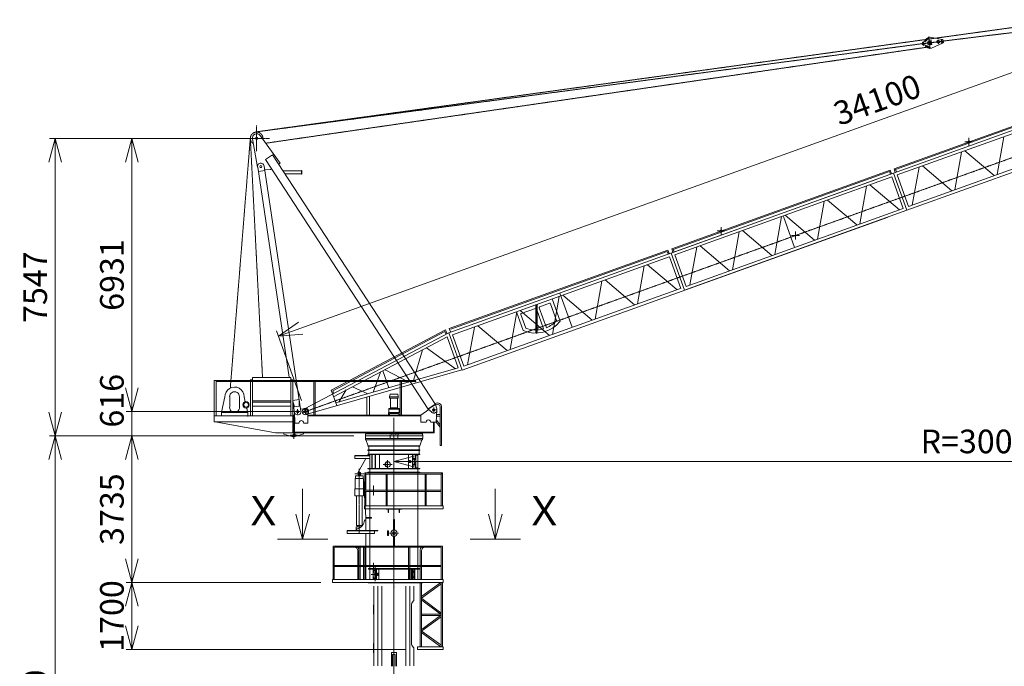
# Model space of a CAD drawing. Units: millimetres. Extents: x -10690 to 43103, y -16789 to 61756.
# Drawn here: x -10690 to 14318, y 29510 to 45921 of the extents above; entities that cross this region are included whole.
import ezdxf

# ---------------------------------------------------------------- set-up
doc = ezdxf.new("R2010")
doc.units = ezdxf.units.MM
doc.linetypes.add('JIS_08_15', pattern=[17.25, 15, -0.75, 0.75, -0.75])
doc.layers.get('0').update_dxf_attribs({"lineweight": 13})
for name, color, linetype, lineweight in [('05 寸法', 7, 'Continuous', 13), ('05 寸法 @ 300', 7, 'Continuous', 13), ('10 常用実線', 3, 'Continuous', 13), ('10 当社外形線', 3, 'Continuous', 13), ('12 常用一点鎖線', 3, 'JIS_08_15', 13), ('12 当社中心線', 3, 'JIS_08_15', 13)]:
    doc.layers.add(name, color=color, linetype=linetype, lineweight=lineweight)
doc.styles.get("Standard").update_dxf_attribs({"font": 'txt.shx', "bigfont": 'extfont2.shx'})
doc.dimstyles.get("Standard").update_dxf_attribs({"dimscale": 0, "dimtxt": 2, "dimasz": 2, "dimexe": 0.5, "dimexo": 1, "dimgap": 0.7, "dimtad": 1, "dimdec": 0, "dimdsep": 46, "dimtxsty": 'Standard', "dimblk": 'OPEN30', "dimcen": 2.5, "dimclrd": 256, "dimclre": 256, "dimclrt": 256, "dimadec": 1, "dimazin": 2, "dimtfac": 1, "dimtdec": 0, "dimtmove": 0, "dimatfit": 3, "dimldrblk": 'OPEN30', "dimfxl": 1, "dimtolj": 1, "dimtzin": 0, "dimlwd": 13, "dimlwe": 13, "dimarcsym": 0})

# ---------------------------------------------------------------- blocks, each defined once
blk = doc.blocks.new('_Open30')
at = {"color": 0, "linetype": 'ByBlock', "lineweight": -2}
for p, q in [((-1, 0.268), (0, 0)), ((0, 0), (-1, -0.268)), ((0, 0), (-1, 0))]:
    blk.add_line(p, q, dxfattribs=at)
blk = doc.blocks.new('*D5')
at = {"layer": '05 寸法', "lineweight": 13}
for p, q in [((-2207, 35360), (-9936, 35360)), ((-9786, 18320), (-9786, 34760)), ((-2005, 17720), (-9936, 17720))]:
    blk.add_line(p, q, dxfattribs=at)
at = {"layer": '05 寸法', "lineweight": 13, "xscale": 600, "yscale": 600, "zscale": 600}
for p, rotation in [((-9786, 35360), 90), ((-9786, 17720), 270)]:
    blk.add_blockref('_Open30', p, dxfattribs=dict(at, rotation=rotation))
at = {"layer": '05 寸法', "insert": (-10296, 26540), "char_height": 600, "attachment_point": 5, "rotation": 90}
blk.add_mtext('\\A1;3@5880=17640', dxfattribs=at)
blk = doc.blocks.new('*D13')
at = {"layer": '05 寸法', "lineweight": 13}
for p, q in [((28815, 38094), (28815, 34557)), ((-1185, 35519), (-1185, 34557)), ((28215, 34707), (-585, 34707))]:
    blk.add_line(p, q, dxfattribs=at)
at = {"layer": '05 寸法', "lineweight": 13, "xscale": 600, "yscale": 600, "zscale": 600, "rotation": 180}
blk.add_blockref('_Open30', (-1185, 34707), dxfattribs=at)
at = {"layer": '05 寸法', "lineweight": 13, "xscale": 600, "yscale": 600, "zscale": 600}
blk.add_blockref('_Open30', (28815, 34707), dxfattribs=at)
at = {"layer": '05 寸法', "insert": (13815, 35217), "char_height": 600, "attachment_point": 5}
blk.add_mtext('\\A1;R=30000', dxfattribs=at)
blk = doc.blocks.new('*D14')
at = {"layer": '05 寸法', "lineweight": 13}
for p, q in [((-4973, 42907), (-9936, 42907)), ((-9786, 42307), (-9786, 35960)), ((-2207, 35360), (-9936, 35360))]:
    blk.add_line(p, q, dxfattribs=at)
at = {"layer": '05 寸法', "lineweight": 13, "xscale": 600, "yscale": 600, "zscale": 600}
for p, rotation in [((-9786, 42907), 90), ((-9786, 35360), 270)]:
    blk.add_blockref('_Open30', p, dxfattribs=dict(at, rotation=rotation))
at = {"layer": '05 寸法', "insert": (-10296, 39133), "char_height": 600, "attachment_point": 5, "rotation": 90}
blk.add_mtext('\\A1;7547', dxfattribs=at)
blk = doc.blocks.new('*D24')
at = {"layer": '05 寸法', "lineweight": 13}
for p, q in [((28559, 47780), (27923, 49551)), ((-3553, 38089), (27409, 49207)), ((-3533, 36258), (-4168, 38028))]:
    blk.add_line(p, q, dxfattribs=at)
at = {"layer": '05 寸法', "lineweight": 13, "xscale": 600, "yscale": 600, "zscale": 600}
for p, rotation in [((27974, 49409), 19.75116598908849), ((-4118, 37887), 199.7511659890885)]:
    blk.add_blockref('_Open30', p, dxfattribs=dict(at, rotation=rotation))
at = {"layer": '05 寸法', "insert": (11090, 43889), "char_height": 600, "attachment_point": 5, "rotation": 19.7512}
blk.add_mtext('\\A1;34100', dxfattribs=at)
blk = doc.blocks.new('*D27')
at = {"layer": '05 寸法', "lineweight": 13}
for p, q in [((-4973, 42907), (-7988, 42907)), ((-7838, 42307), (-7838, 36575)), ((-3731, 35975), (-7988, 35975))]:
    blk.add_line(p, q, dxfattribs=at)
at = {"layer": '05 寸法', "lineweight": 13, "xscale": 600, "yscale": 600, "zscale": 600}
for p, rotation in [((-7838, 42907), 90), ((-7838, 35975), 270)]:
    blk.add_blockref('_Open30', p, dxfattribs=dict(at, rotation=rotation))
at = {"layer": '05 寸法', "insert": (-8348, 39441), "char_height": 600, "attachment_point": 5, "rotation": 90}
blk.add_mtext('\\A1;6931', dxfattribs=at)
blk = doc.blocks.new('*D28')
at = {"layer": '05 寸法', "lineweight": 13}
for p, q in [((-7838, 36575), (-7838, 37175)), ((-3731, 35975), (-7988, 35975)), ((-7838, 35975), (-7838, 35360)), ((-2207, 35360), (-7988, 35360)), ((-7838, 34760), (-7838, 34160))]:
    blk.add_line(p, q, dxfattribs=at)
at = {"layer": '05 寸法', "lineweight": 13, "xscale": 600, "yscale": 600, "zscale": 600}
for p, rotation in [((-7838, 35975), 270), ((-7838, 35360), 90)]:
    blk.add_blockref('_Open30', p, dxfattribs=dict(at, rotation=rotation))
at = {"layer": '05 寸法', "insert": (-8348, 36250), "char_height": 600, "attachment_point": 5, "rotation": 90}
blk.add_mtext('\\A1;616', dxfattribs=at)
blk = doc.blocks.new('*D29')
at = {"layer": '05 寸法', "lineweight": 13}
for p, q in [((-2207, 35360), (-7988, 35360)), ((-7838, 34760), (-7838, 32236)), ((-3045, 31636), (-7988, 31636))]:
    blk.add_line(p, q, dxfattribs=at)
at = {"layer": '05 寸法', "lineweight": 13, "xscale": 600, "yscale": 600, "zscale": 600}
for p, rotation in [((-7838, 35360), 90), ((-7838, 31636), 270)]:
    blk.add_blockref('_Open30', p, dxfattribs=dict(at, rotation=rotation))
at = {"layer": '05 寸法', "insert": (-8348, 33498), "char_height": 600, "attachment_point": 5, "rotation": 90}
blk.add_mtext('\\A1;3735', dxfattribs=at)
blk = doc.blocks.new('*D30')
at = {"layer": '05 寸法', "lineweight": 13}
for p, q in [((-3045, 31636), (-7988, 31636)), ((-7838, 31036), (-7838, 30536)), ((-885, 29936), (-7988, 29936))]:
    blk.add_line(p, q, dxfattribs=at)
at = {"layer": '05 寸法', "lineweight": 13, "xscale": 600, "yscale": 600, "zscale": 600}
for p, rotation in [((-7838, 31636), 90), ((-7838, 29936), 270)]:
    blk.add_blockref('_Open30', p, dxfattribs=dict(at, rotation=rotation))
at = {"layer": '05 寸法', "insert": (-8348, 30786), "char_height": 600, "attachment_point": 5, "rotation": 90}
blk.add_mtext('\\A1;1700', dxfattribs=at)
blk = doc.blocks.new('矢視-下')
for p, q in [((0, 0), (0, 6.4)), ((-0.86, 3.2), (0, 0)), ((0.86, 3.2), (0, 0)), ((-3.2, 0), (3.2, 0))]:
    blk.add_line(p, q)

msp = doc.modelspace()

# ---------------------------------------------------------------- linework, layer by layer
at = {"color": 2, "linetype": 'JIS_08_15', "lineweight": 13}
for p, q in [((13518.8, 42819.5), (13318.8, 42819.5)), ((13418.8, 42719.5), (13418.8, 42919.5)), ((7223.4, 40559.2), (7023.4, 40559.2)), ((7123.4, 40459.2), (7123.4, 40659.2)), ((9015.2, 40344.2), (9015.2, 40544.2)), ((9115.2, 40444.2), (8915.2, 40444.2))]:
    msp.add_line(p, q, dxfattribs=at)
msp.add_circle((7123.4, 40559.2), 24)
at = {"layer": '10 常用実線'}
for p, q in [((11503.2, 42025.5), (17150.2, 44053)), ((11516.5, 42136.5), (17069.4, 44130.2)), ((11554.8, 42118.4), (17051.3, 44091.8)), ((11599.1, 41980.2), (17105, 43957)), ((11841.1, 41084.3), (17488.2, 43111.8)), ((11886.4, 41180.2), (17392.2, 43157)), ((14309.1, 42950.3), (14138.8, 41989.9)), ((13230.5, 42563), (13060.3, 41602.7)), ((14063.2, 41964.7), (13317.1, 42596.4)), ((5856.1, 39998), (11503.2, 42025.5)), ((5869.4, 40109), (11422.3, 42102.7)), ((5907.8, 40090.9), (11404.2, 42064.3)), ((11428.2, 41997.7), (11404.2, 42064.3)), ((11456.4, 42007.8), (11422.3, 42102.7)), ((11503.2, 42025.5), (11841.1, 41084.3)), ((11503.2, 42025.5), (11841.1, 41084.3)), ((11548.8, 42046.5), (11516.5, 42136.5)), ((11577, 42056.6), (11554.8, 42118.4)), ((12151.9, 42175.8), (11981.7, 41215.5)), ((12984.6, 41577.5), (12238.5, 42209.1)), ((209.1, 37970.5), (11066.9, 41868.8)), ((5952.1, 39952.7), (11457.9, 41929.5)), ((11457.9, 41929.5), (11745.2, 41129.5)), ((11599.1, 41980.2), (11886.4, 41180.2)), ((10819.2, 41697.3), (10649, 40737)), ((11651.9, 41099), (10905.8, 41730.6)), ((9740.6, 41310), (9570.4, 40349.7)), ((10573.3, 40711.7), (9827.2, 41343.4)), ((6194, 39056.8), (11841.1, 41084.3)), ((6239.3, 39152.7), (11745.2, 41129.5)), ((547, 37029.3), (11364.1, 40913.1)), ((8662, 40922.8), (8491.8, 39962.4)), ((8709.4, 40928.7), (8992.2, 40141.3)), ((9494.7, 40324.5), (8748.6, 40956.1)), ((7583.4, 40535.5), (7413.2, 39575.2)), ((8416.1, 39937.2), (7670.1, 40568.9)), ((222.3, 38081.5), (5775.3, 40075.2)), ((260.7, 38063.4), (5757.2, 40036.8)), ((5778.2, 39978.1), (5757.2, 40036.8)), ((5806.5, 39988.3), (5775.3, 40075.2)), ((5900.6, 40022.1), (5869.4, 40109)), ((5928.8, 40032.2), (5907.8, 40090.9)), ((6504.8, 40148.3), (6334.6, 39187.9)), ((7337.5, 39550), (6591.5, 40181.6)), ((305, 37925.2), (5806.3, 39900.4)), ((5810.9, 39902), (6098.1, 39102)), ((5856.1, 39998), (6194, 39056.8)), ((5856.1, 39998), (6194, 39056.8)), ((5952.1, 39952.7), (6239.3, 39152.7)), ((5172.1, 39669.8), (5001.9, 38709.5)), ((6004.8, 39071.5), (5258.8, 39703.1)), ((4093.5, 39282.5), (3923.3, 38322.2)), ((4926.2, 38684.2), (4180.2, 39315.9)), ((592.2, 37125.2), (6097.7, 39101.9)), ((2832.1, 38832.5), (3034.6, 38268.4)), ((3014.9, 38895.3), (2844.7, 37934.9)), ((3032.8, 38983.7), (3345.1, 38113.8)), ((3847.6, 38297), (3101.6, 38928.6)), ((2769.1, 37909.7), (2023, 38541.4)), ((2049.7, 38466.6), (2407.3, 38595)), ((2421.8, 38690.6), (2421.8, 37967)), ((2432.9, 38583), (2615.2, 38075.1)), ((2436.8, 38690.6), (2436.8, 37953.4)), ((2451.8, 38690.6), (2451.8, 37967)), ((2508.2, 38610), (2690.5, 38102.2)), ((2520.3, 38635.6), (2765, 38723.5)), ((2790.6, 38711.4), (2943.8, 38284.6)), ((1936.3, 38508), (1766.1, 37547.7)), ((1928.5, 38508.1), (2100.1, 38030.3)), ((2037.6, 38441.1), (2163.2, 38091.3)), ((128, 38048.4), (-2775.8, 36518.2)), ((128, 38048.4), (159.3, 37961.1)), ((222.3, 38081.5), (253.4, 37994.9)), ((857.8, 38120.8), (687.5, 37160.4)), ((1690.5, 37522.5), (944.4, 38154.1)), ((209.1, 37970.5), (-3440.7, 36054.7)), ((111.4, 38005.7), (-2738.7, 36503.8)), ((165.4, 37870.3), (-2716, 36351.8)), ((111.4, 38005.7), (131.1, 37951)), ((165.4, 37870.3), (447.6, 37084.1)), ((209.1, 37970.5), (547, 37029.3)), ((305, 37925.2), (592.2, 37125.2)), ((-686.7, 36759.8), (-457.3, 37541.2)), ((-353.6, 37593.9), (380.6, 37063.5)), ((540.3, 37032.6), (-3384.6, 35910.3)), ((447.6, 37084.1), (-2659.9, 36195.5)), ((-1405.9, 37036.2), (-807.7, 36725.2)), ((-1714.1, 36466), (-1529.5, 36976.9)), ((-1464.2, 37008.1), (-1310.9, 36581.3)), ((-2775.8, 36518.2), (-2635.5, 36127.5)), ((-2582, 36211.3), (-2399.1, 36523.9)), ((-2234.3, 36604.7), (-1850, 36428.5)), ((-2738.7, 36503.8), (-2715.5, 36439))]:
    msp.add_line(p, q, dxfattribs=at)
for centre, radius in [((13418.8, 42819.5), 28.2), ((-3431.3, 35975.3), 80)]:
    msp.add_circle(centre, radius, dxfattribs=at)
for centre, radius, start, end in [((2414.1, 38576.2), 20, 19.75144, 109.74716), ((2527, 38616.8), 20, 109.75144, 199.75144), ((2771.7, 38704.6), 20, 19.75144, 109.74894), ((2056.4, 38447.8), 20, 109.75144, 199.75056), ((2411.6, 38760.6), 794, 246.8984, 321.68571), ((2411.6, 38760.6), 714, 292.96152, 318.1869), ((2411.6, 38760.6), 714, 249.63995, 286.5385)]:
    msp.add_arc(centre, radius, start, end, dxfattribs=at)
at = {"layer": '10 当社外形線'}
for p, q in [((12385.9, 45474.3), (12435.6, 45480.4)), ((12412.3, 45382.8), (12461.9, 45388.9)), ((12424.5, 45283.5), (12474.1, 45289.6)), ((12435.6, 45480.4), (12735.9, 45420)), ((12443, 45379), (12437, 45374.5)), ((12437, 45374.5), (12437.9, 45367)), ((12437.9, 45367), (12444.8, 45364.1)), ((12449.9, 45376.1), (12443, 45379)), ((12444.8, 45364.1), (12450.8, 45368.6)), ((12445.5, 45305), (12451.5, 45309.5)), ((12446.4, 45297.6), (12445.5, 45305)), ((12453.3, 45294.6), (12446.4, 45297.6)), ((12450.8, 45368.6), (12449.9, 45376.1)), ((12451.5, 45309.5), (12458.4, 45306.6)), ((12459.3, 45299.1), (12453.3, 45294.6)), ((12458.4, 45306.6), (12459.3, 45299.1)), ((12461.9, 45388.9), (12474.1, 45289.6)), ((12470.7, 45194.5), (12747.5, 45325.8)), ((12421, 45188.4), (12470.7, 45194.5)), ((-4780, 42894.3), (-4649.4, 42180.3)), ((-4072.6, 42279.7), (-4582.9, 42979)), ((-4448.9, 42371.8), (-4267.8, 42490.1)), ((-4448.9, 42371.8), (-312.6, 36037.2)), ((-4267.8, 42490.1), (-131.5, 36155.4)), ((-4112.5, 42253.6), (-4072.6, 42279.7)), ((-4645, 42181.7), (-3844.5, 36847.6)), ((-4625.7, 42071), (-4467.5, 42094.7)), ((-4481.6, 42206.1), (-3548.4, 35987.5)), ((-4316.7, 42116.8), (-4466.9, 42113.7)), ((-4316.7, 42120.3), (-4297.6, 42132.8)), ((-4005.1, 42087.8), (-3532.3, 42087.8)), ((-3532.3, 42096.8), (-3523.3, 42096.8)), ((-3532.3, 41996.8), (-3532.3, 42096.8)), ((-3523.3, 41996.8), (-3523.3, 42096.8)), ((-3951.6, 42005.8), (-3532.3, 42005.8)), ((-3532.3, 41996.8), (-3523.3, 41996.8)), ((-685.2, 36765.7), (-5746.6, 36765.7)), ((-5746.6, 36765.7), (-5746.6, 35715.7)), ((-5696.6, 36765.7), (-5696.6, 35860.6)), ((-4832.6, 36784.7), (-4779.8, 36784.7)), ((-4829.6, 36784.7), (-4829.6, 36763)), ((-4779.6, 36839.8), (-4779.6, 36773.6)), ((-4779.6, 36835.7), (-4779.6, 35865.9)), ((-3799.6, 36835.7), (-4779.6, 36835.7)), ((-3803.5, 36784.7), (-3749.6, 36784.7)), ((-3799.6, 36835.7), (-3799.6, 36768.3)), ((-3749.6, 36784.7), (-3749.6, 35433.2)), ((-685.2, 36765.8), (-650.8, 36768.6)), ((-685.2, 36735.7), (-685.2, 36765.7)), ((-685.2, 36735.7), (-5696.6, 36735.7)), ((-4829.6, 36731.4), (-4829.6, 35865.9)), ((-3799.6, 36736.6), (-3799.6, 35865.9)), ((-3218.6, 36729.8), (-3218.6, 35892.3)), ((-3184.6, 36729.8), (-3184.6, 35892.3)), ((-1024.6, 36729.8), (-1024.6, 35892.3)), ((-990.6, 36729.8), (-990.6, 35887)), ((-685.2, 36735.6), (-650.8, 36732.7)), ((-5475.6, 36350.6), (-5568.2, 35959.7)), ((-5355.6, 36355.7), (-5355.6, 36083.2)), ((-5105.6, 36350.6), (-5105.6, 36083.2)), ((-4992.2, 36350.6), (-4960.9, 36218.2)), ((-3749, 36255.2), (-3594.6, 36278.4)), ((-3590, 36109.9), (-3594.7, 36276.6)), ((-1872.6, 36336.4), (-1872.6, 35891.2)), ((-1802.6, 36361.5), (-1802.6, 35887.3)), ((-1296.1, 36352.7), (-1074.4, 36352.7)), ((-1283.5, 36412.7), (-1294.4, 36359.4)), ((-1294.4, 36312.7), (-1294.4, 36359.4)), ((-1294.4, 36312.7), (-1074.4, 36312.7)), ((-1283.5, 36412.7), (-1085.5, 36412.7)), ((-1274.4, 36310.8), (-1274.4, 36052.9)), ((-1094.4, 36311.1), (-1094.4, 36052.9)), ((-1085.8, 36412.7), (-1074.8, 36359.4)), ((-1085.5, 36412.7), (-1085, 36410.2)), ((-1074.4, 36313), (-1074.4, 36352.7)), ((-1074.4, 36332.7), (-1074.4, 36312.7)), ((-4925.2, 36067.8), (-4899.6, 35959.7)), ((-3798.3, 36245.7), (-4779.8, 36245.7)), ((-3803.5, 36215.7), (-4779.8, 36215.7)), ((-3798.3, 36115.7), (-4774.5, 36115.7)), ((-3707.9, 36092.3), (-3749.4, 36242.4)), ((-3749.3, 36213.3), (-3711.7, 35963)), ((-3707.9, 36092.3), (-3590, 36109.9)), ((-3559, 36048.4), (-3425.3, 36035)), ((-1314.4, 36052.7), (-1054.4, 36052.7)), ((-1314.4, 36052.7), (-1314.4, 35953.3)), ((-1314.4, 36032.7), (-1054.4, 36032.7)), ((-1276.1, 36072.7), (-1096.1, 36072.7)), ((-1054.4, 36052.7), (-1054.4, 35955.8)), ((-501.4, 35884), (-299.6, 36024.4)), ((-317.5, 36044.7), (-136.4, 36163)), ((-313, 36036.9), (-224.7, 35957)), ((-312.6, 36037.2), (-131.5, 36155.4)), ((-130.9, 36154.6), (-94.8, 36040.5)), ((-10.7, 36098.7), (-10.7, 35116.7)), ((23.4, 36097), (23.4, 35116.7)), ((-3732.2, 35865.7), (-5730.6, 35865.7)), ((-4895.6, 35955.7), (-5565.6, 35955.7)), ((-5565.6, 35955.7), (-5565.6, 35866.5)), ((-4895.6, 35955.7), (-4895.6, 35849.3)), ((-3732.2, 35884.7), (-3721.2, 35884.7)), ((-3732.2, 35884.7), (-3732.2, 35434.7)), ((-3730.6, 35892.3), (-3730.6, 35432.4)), ((-3701.6, 35686.7), (-3711.2, 35972.6)), ((-3372.3, 35884.4), (-3371.3, 35974.6)), ((-3372.3, 35884.7), (-502.2, 35884.7)), ((-3372.3, 35865.7), (-502.2, 35865.7)), ((-3371.7, 35884.7), (-3371.7, 35684.7)), ((-3218.3, 35942.8), (-3217, 35942.6)), ((-1325.7, 35934.7), (-1325.7, 35885.6)), ((-1055.7, 35954.7), (-1305.7, 35954.7)), ((-1300.6, 35909.7), (-1300.6, 35885.6)), ((-1080.7, 35929.7), (-1280.7, 35929.7)), ((-1060.7, 35909.7), (-1060.7, 35885.6)), ((-1035.6, 35934.7), (-1035.6, 35885.6)), ((-500.7, 35884.7), (-500.7, 35704.7)), ((-111.5, 35704.7), (-91.2, 36011.1)), ((-16.1, 35896.7), (-96.8, 35896.7)), ((-16.1, 35862.7), (-96.8, 35862.7)), ((-3732.2, 35715.7), (-5746.6, 35715.7)), ((-5724.3, 35715.7), (-4194.4, 35434.7)), ((-3713.2, 35686.9), (-3713.2, 35684.7)), ((-3713.2, 35684.7), (-3713.2, 35453.7)), ((-3713.2, 35684.7), (-3713.2, 35453.7)), ((-3701.7, 35684.7), (-3595.6, 35684.7)), ((-3478.3, 35684.7), (-3371.7, 35684.7)), ((-500.7, 35704.7), (-368.5, 35704.7)), ((-251.5, 35704.7), (-111.5, 35704.7)), ((-179.7, 35701.2), (-179.7, 35434.7)), ((-160.7, 35701.2), (-160.7, 35434.7)), ((-10.2, 35579.2), (-111.5, 35708.1)), ((-11.9, 35636.4), (-106.8, 35757.2)), ((-4194.4, 35434.7), (-160.7, 35434.7)), ((-3983.3, 35403.7), (-3744, 35332.2)), ((-3982.2, 35433.3), (-3982.2, 35400.1)), ((-3751.1, 35435.1), (-3711.4, 35415.8)), ((-3714.1, 35435.1), (-3732.3, 35425.6)), ((-3481.5, 35406.8), (-3717.6, 35332.5)), ((-3713.2, 35453.7), (-160.7, 35453.7)), ((-3480.6, 35428.1), (-3480.6, 35404.7)), ((-1906.6, 35409.7), (-1906.6, 35254.7)), ((-1906.6, 35409.7), (-466.4, 35409.7)), ((-1906.6, 35359.7), (-452.6, 35359.7)), ((-1906.6, 35294.7), (-452.6, 35294.7)), ((-1704.7, 35409.8), (-664.7, 35409.8)), ((-1284.6, 35384.7), (-1284.6, 35294.7)), ((-1234.6, 35435), (-1234.6, 35384.7)), ((-1134.6, 35435), (-1134.6, 35384.7)), ((-1088.6, 35384.7), (-1088.6, 35294.7)), ((-1088.6, 35384.7), (-1088.6, 35294.2)), ((-1084.6, 35383.6), (-1084.6, 35295.3)), ((-1078.6, 35435.3), (-1078.6, 35384.7)), ((-1077.7, 35295.9), (-1077.7, 35291.6)), ((-462.6, 35438.5), (-462.6, 35387.5)), ((-462.6, 35295.2), (-462.6, 35254.7)), ((-452.6, 35384.7), (-452.6, 35294.7)), ((-1906.6, 35254.7), (-462.6, 35254.7)), ((-1897, 35255.2), (-1837.7, 35104.7)), ((-1844.6, 35104.7), (-1844.6, 35096.3)), ((-1844.6, 35104.7), (-524.6, 35104.7)), ((-1844.3, 35095.7), (-525.1, 35095.7)), ((-1824.6, 35096), (-1824.6, 35003.7)), ((-544.6, 35096.2), (-544.6, 35004)), ((-473.4, 35255.1), (-530.7, 35104.7)), ((-524.6, 35104.7), (-524.6, 35095.1)), ((-10.7, 35116.7), (23.4, 35116.7)), ((-2177.6, 34787.5), (-2177.6, 34857.5)), ((-2177.6, 34857.5), (-1794.6, 34857.5)), ((-2177.6, 34848.5), (-1794.6, 34848.5)), ((-2177.6, 34787.5), (-1794.7, 34787.5)), ((-1895, 34787.4), (-2099.7, 34416.8)), ((-1844.6, 35003.7), (-1844.6, 34985.7)), ((-1844.6, 35003.7), (-524.6, 35003.7)), ((-1844.6, 34985.7), (-524.6, 34985.7)), ((-1844.6, 34895.7), (-524.6, 34895.7)), ((-1844.6, 34883.7), (-1844.6, 34895.7)), ((-1844.6, 34883.7), (-524.6, 34883.7)), ((-1842.2, 34994.7), (-526.1, 34994.7)), ((-1824.6, 34984), (-1824.6, 34898)), ((-1794.6, 34883.7), (-1794.6, 34435.3)), ((-1743.6, 34883.7), (-1743.6, 34536.7)), ((-1734.6, 34883.7), (-1734.6, 34536.7)), ((-1663.6, 34883.7), (-1663.6, 34540.7)), ((-1654.6, 34883.7), (-1654.6, 34540.7)), ((-1554.6, 34883.7), (-1554.6, 34540.7)), ((-814.6, 34883.7), (-814.6, 34540.7)), ((-714.6, 34883.7), (-714.6, 34540.7)), ((-705.6, 34883.7), (-705.6, 34540.7)), ((-703.1, 34791.9), (-705.4, 34792.5)), ((-693.1, 34787.4), (-703.1, 34791.9)), ((-700.4, 34790.7), (-700.7, 34790.6)), ((-690.1, 34793.4), (-700.4, 34790.7)), ((-683.7, 34780.4), (-693.1, 34787.4)), ((-679.6, 34793.3), (-690.1, 34793.4)), ((-675.3, 34771.1), (-683.7, 34780.4)), ((-669.3, 34790.5), (-679.6, 34793.3)), ((-668.1, 34759.7), (-675.3, 34771.1)), ((-659.5, 34785.1), (-669.3, 34790.5)), ((-650.5, 34777.2), (-659.5, 34785.1)), ((-642.5, 34767.1), (-650.5, 34777.2)), ((-635.8, 34755.1), (-642.5, 34767.1)), ((-634.6, 34883.7), (-634.6, 34753.6)), ((-625.6, 34883.7), (-625.6, 34536.7)), ((-574.6, 34880.9), (-574.6, 31931.7)), ((-544.6, 34984), (-544.6, 34900.9)), ((-524.6, 35003.7), (-524.6, 34985.7)), ((-524.6, 34883.7), (-524.6, 34895.1)), ((-1844.6, 34533.7), (-524.6, 34533.7)), ((-1844.6, 34524.7), (-1844.6, 34533.7)), ((-1844.6, 34524.7), (-524.6, 34524.7)), ((-799.5, 34708.7), (-799.7, 34704.3)), ((-799.7, 34704.3), (-799.5, 34700)), ((-798.8, 34712.9), (-799.5, 34708.7)), ((-799.5, 34700), (-798.8, 34695.8)), ((-797.7, 34716.8), (-798.8, 34712.9)), ((-798.8, 34695.8), (-797.7, 34691.8)), ((-796.2, 34720.4), (-797.7, 34716.8)), ((-797.7, 34691.8), (-796.2, 34688.3)), ((-794.3, 34723.5), (-796.2, 34720.4)), ((-796.2, 34688.3), (-794.3, 34685.2)), ((-792.2, 34726), (-794.3, 34723.5)), ((-794.3, 34685.2), (-792.2, 34682.7)), ((-789.8, 34727.8), (-792.2, 34726)), ((-792.2, 34682.7), (-789.8, 34680.8)), ((-787.3, 34728.9), (-789.8, 34727.8)), ((-789.8, 34680.8), (-787.3, 34679.7)), ((-784.7, 34729.3), (-787.3, 34728.9)), ((-787.3, 34679.7), (-784.7, 34679.3)), ((-782.1, 34728.9), (-784.7, 34729.3)), ((-784.7, 34679.3), (-782.1, 34679.7)), ((-784.6, 34729.6), (-764.8, 34729.6)), ((-784.6, 34679.4), (-764.5, 34679.4)), ((-779.6, 34727.8), (-782.1, 34728.9)), ((-782.1, 34679.7), (-779.6, 34680.8)), ((-777.2, 34726), (-779.6, 34727.8)), ((-779.6, 34680.8), (-777.2, 34682.7)), ((-775.1, 34723.5), (-777.2, 34726)), ((-777.2, 34682.7), (-775.1, 34685.2)), ((-773.2, 34720.4), (-775.1, 34723.5)), ((-775.1, 34685.2), (-773.2, 34688.3)), ((-771.7, 34716.8), (-773.2, 34720.4)), ((-773.2, 34688.3), (-771.7, 34691.8)), ((-770.6, 34712.9), (-771.7, 34716.8)), ((-771.7, 34691.8), (-770.6, 34695.8)), ((-769.9, 34708.7), (-770.6, 34712.9)), ((-770.6, 34695.8), (-769.9, 34700)), ((-769.7, 34704.3), (-769.9, 34708.7)), ((-769.9, 34700), (-769.7, 34704.3)), ((-763.8, 34729.3), (-766.3, 34729.2)), ((-765.6, 34679.4), (-763, 34679.5)), ((-761.2, 34728.6), (-763.8, 34729.3)), ((-763, 34679.5), (-760.5, 34680.4)), ((-758.7, 34727.3), (-761.2, 34728.6)), ((-760.5, 34680.4), (-758, 34682)), ((-756.4, 34725.2), (-758.7, 34727.3)), ((-758, 34682), (-755.8, 34684.2)), ((-754.4, 34722.5), (-756.4, 34725.2)), ((-755.8, 34684.2), (-753.8, 34687.1)), ((-752.6, 34719.2), (-754.4, 34722.5)), ((-753.8, 34687.1), (-752.2, 34690.5)), ((-751.3, 34715.5), (-752.6, 34719.2)), ((-752.2, 34690.5), (-751, 34694.3)), ((-750.3, 34711.4), (-751.3, 34715.5)), ((-751, 34694.3), (-750.1, 34698.5)), ((-749.8, 34707.1), (-750.3, 34711.4)), ((-750.1, 34698.5), (-749.7, 34702.8)), ((-749.7, 34702.8), (-749.8, 34707.1)), ((-706.2, 34614.7), (-696, 34618.3)), ((-700.8, 34616.8), (-690.5, 34614)), ((-696, 34618.3), (-686.4, 34624.6)), ((-690.5, 34614), (-680, 34614)), ((-686.4, 34624.6), (-677.7, 34633.3)), ((-680, 34614), (-669.7, 34616.7)), ((-677.7, 34633.3), (-670.1, 34644.1)), ((-670.1, 34644.1), (-663.9, 34656.7)), ((-669.7, 34616.7), (-659.9, 34622)), ((-662.3, 34746.6), (-668.1, 34759.7)), ((-663.9, 34656.7), (-659.2, 34670.7)), ((-658.2, 34732.3), (-662.3, 34746.6)), ((-659.9, 34622), (-650.8, 34629.8)), ((-659.2, 34670.7), (-656.2, 34685.8)), ((-655.7, 34717), (-658.2, 34732.3)), ((-656.2, 34685.8), (-655.1, 34701.3)), ((-655.1, 34701.3), (-655.7, 34717)), ((-650.8, 34629.8), (-642.8, 34639.8)), ((-642.8, 34639.8), (-636, 34651.8)), ((-636, 34651.8), (-630.7, 34665.4)), ((-630.6, 34741.4), (-635.8, 34755.1)), ((-634.6, 34657.4), (-634.6, 34536.7)), ((-630.7, 34665.4), (-627.1, 34680.1)), ((-627, 34726.7), (-630.6, 34741.4)), ((-627.1, 34680.1), (-625.3, 34695.5)), ((-625.3, 34711.2), (-627, 34726.7)), ((-625.3, 34695.5), (-625.3, 34711.2)), ((-524.6, 34524.7), (-524.6, 34533.7)), ((-2169.6, 34277.5), (-1959.6, 34277.5)), ((-2169.6, 34277.5), (-2169.6, 34017.7)), ((-2164.6, 34347.5), (-1964.6, 34347.5)), ((-2164.6, 34347.5), (-2164.6, 34277.5)), ((-1964.6, 34347.5), (-1964.6, 34277.5)), ((-1959.6, 34277.5), (-1959.6, 34019.7)), ((-1958.9, 34276.5), (-1897.4, 33289.4)), ((-1924.6, 34420.2), (45.4, 34420.2)), ((-1924.6, 34420.2), (-1924.6, 33579.4)), ((-1924.5, 34419.6), (-1894.5, 34390.2)), ((-1894.6, 34390.2), (15.4, 34390.2)), ((-1894.6, 34390.2), (-1894.6, 33980.9)), ((-1844.6, 34436.5), (-524.6, 34436.5)), ((-1844.6, 34436.4), (-1844.6, 34417.5)), ((-1844.6, 34417.5), (-524.6, 34417.5)), ((-1794.6, 34418.7), (-1794.6, 33286.4)), ((-1384.6, 34390.2), (-1384.6, 33978.6)), ((-1354.6, 34390.2), (-1354.6, 33981.3)), ((-524.6, 34436.4), (-524.6, 34417.5)), ((-394.6, 34390.2), (-394.6, 33981.8)), ((-364.6, 34390.2), (-364.6, 33978.9)), ((14.4, 34388.1), (44.8, 34419.6)), ((15.4, 34390.2), (15.4, 33585.1)), ((45.4, 34420.2), (45.4, 33579.9)), ((-2174.6, 34017.5), (-1954.6, 34017.5)), ((-2174.6, 34017.5), (-2174.6, 33837.5)), ((-1954.6, 34017.5), (-1954.6, 33837.5)), ((-1704.7, 34089.6), (-1704.7, 33850)), ((-1704.7, 34089.6), (-1695.7, 34089.6)), ((-2174.6, 33837.5), (-1954.6, 33837.5)), ((-2139.6, 33843.2), (-2139.6, 33087.5)), ((-1989.6, 33843.2), (-1989.6, 33087.5)), ((-1924.9, 33980.2), (-1385, 33980.2)), ((-1924.9, 33950.2), (-1385, 33950.2)), ((-1894.6, 33951), (-1894.6, 33579.4)), ((-1704.7, 33850), (-1695.7, 33850)), ((-1385, 33979.5), (-1355.5, 33950.9)), ((-1384.6, 33950), (-1384.6, 33580.3)), ((-1384.1, 33950), (-1354.6, 33980.4)), ((-1355.5, 33980.2), (-395.3, 33980.2)), ((-1355.5, 33950.2), (-395.3, 33950.2)), ((-1354.6, 33949.1), (-1354.6, 33580.3)), ((-394.6, 33949.7), (-394.6, 33580.3)), ((-394.3, 33980.8), (-364.2, 33950.7)), ((-393.4, 33950.7), (-363.3, 33979.9)), ((-365.2, 33950.2), (15.7, 33950.2)), ((-364.6, 33949.7), (-364.6, 33580.3)), ((-364.2, 33980.2), (15.7, 33980.2)), ((-1934.6, 33580.2), (-1934.6, 33505.2)), ((-1934.6, 33580.2), (65.3, 33580.2)), ((65.3, 33580.2), (65.3, 33505.2)), ((-1934.6, 33505.2), (65.3, 33505.2)), ((-1894.6, 33287.5), (-1754.6, 33287.5)), ((-1894.6, 33287.5), (-1894.6, 32959.9)), ((-1894.6, 33268.5), (-1754.6, 33268.5)), ((-1794.6, 33268.9), (-1794.6, 31928.4)), ((-1754.6, 33287.5), (-1754.6, 33268.5)), ((-1384.6, 33504.3), (-984.6, 33504.3)), ((-1384.6, 33504.3), (-1384.6, 33495.3)), ((-1384.6, 33495.3), (-984.6, 33495.3)), ((-1329.6, 33494), (-1329.6, 33414.3)), ((-1329.6, 33414.3), (-1322.5, 33414.3)), ((-1320.6, 33494), (-1320.6, 33414.3)), ((-1048.7, 33414.3), (-1039.6, 33414.3)), ((-1048.6, 33494), (-1048.6, 33414.3)), ((-1039.6, 33494), (-1039.6, 33414.3)), ((-984.6, 33504.3), (-984.6, 33495.3)), ((-2140.2, 33048.6), (-2140.2, 32981.8)), ((-2139.6, 33087.5), (-1989.6, 33087.5)), ((-2139.6, 33047.5), (-2024.3, 33047.5)), ((-2119.6, 33088.6), (-2119.6, 33050.2)), ((-2009.6, 33088.6), (-2009.6, 33062)), ((-1935.2, 33218.5), (-1895.1, 33218.5)), ((-1934.6, 33227.5), (-1934.6, 33220.1)), ((-1199.6, 33239.5), (-1169.6, 33239.5)), ((-1199.6, 33239.5), (-1199.6, 32963.4)), ((-1169.6, 33239.5), (-1169.6, 32967.5)), ((-2374.6, 32957.5), (-2374.6, 32882.5)), ((-2374.6, 32957.5), (-1594.6, 32957.5)), ((-2374.6, 32948.5), (-1594.6, 32948.5)), ((-2374.6, 32882.5), (-1674.6, 32882.5)), ((-2124.6, 33004.4), (-2124.6, 32961.7)), ((-1894.6, 32881.2), (-1894.6, 32491)), ((-1674.6, 32950.7), (-1674.6, 32882.5)), ((-1594.6, 32957.5), (-1594.6, 32948.5)), ((-1344.6, 32949.9), (-1324.6, 32949.9)), ((-1344.6, 32949.9), (-1344.6, 32829.9)), ((-1344.6, 32829.9), (-1324.6, 32829.9)), ((-1324.6, 32949.9), (-1324.6, 32829.9)), ((-1199.6, 32810.4), (-1199.6, 32539.5)), ((-1169.6, 32810.4), (-1169.6, 32539.5)), ((45.4, 32556.4), (-2725.6, 32556.4)), ((-2724.6, 32556.4), (-2724.6, 31711.2)), ((-2699.6, 32531.4), (-2699.6, 31711.2)), ((15.4, 32531.4), (-2693, 32531.4)), ((-2074.6, 32535.4), (-2074.6, 31710.4)), ((-2044.6, 32535.4), (-2044.6, 31711.2)), ((-1954.6, 32535.4), (-1954.6, 31711.2)), ((-1924.6, 32535.4), (-1924.6, 31711.2)), ((-1894.6, 32529.1), (-1894.6, 32071)), ((-1199.6, 32544.2), (-1169.6, 32544.2)), ((-814.6, 32520.1), (-814.6, 31713.5)), ((-784.6, 32520.1), (-784.6, 31713.5)), ((15.4, 32531.4), (15.4, 31713.3)), ((45.4, 32556.4), (45.4, 31717.3)), ((-2099.6, 32441.4), (-2099.6, 31711.2)), ((-2074.6, 32466.4), (-2074.6, 31711.2)), ((-514.6, 32466.4), (-514.6, 31713.5)), ((-484.6, 32441.4), (-484.6, 31713.5)), ((-2691.7, 32069.2), (15.3, 32069.2)), ((-2691.7, 32044.2), (16.1, 32044.2)), ((-1894.6, 32045.9), (-1894.6, 31711.2)), ((-1704.7, 32129.6), (-1704.7, 31890)), ((-1704.7, 32129.6), (-1695.7, 32129.6)), ((-1834.6, 31994.2), (-534.6, 31994.2)), ((-1834.6, 31971.8), (-1834.6, 31993.5)), ((-1834.6, 31974.2), (-534.6, 31974.2)), ((-1794.6, 31972), (-1794.6, 31711.2)), ((-1713, 31867.3), (-1714.4, 31850.1)), ((-1714.4, 31850.1), (-1714.4, 31832.7)), ((-1714.4, 31832.7), (-1712.9, 31815.5)), ((-1714.2, 31711.2), (-1714.2, 31975.3)), ((-1710, 31883.7), (-1713, 31867.3)), ((-1712.9, 31815.5), (-1709.8, 31799.2)), ((-1705.7, 31898.8), (-1710, 31883.7)), ((-1709.8, 31799.2), (-1705.5, 31784.1)), ((-1700.1, 31912.2), (-1705.7, 31898.8)), ((-1705.5, 31784.1), (-1699.8, 31770.8)), ((-1704.7, 31890), (-1695.7, 31890)), ((-1693.5, 31923.5), (-1700.1, 31912.2)), ((-1699.8, 31770.8), (-1693.1, 31759.7)), ((-1694.2, 31920.4), (-1694.2, 31970.7)), ((-1694.2, 31711.2), (-1694.2, 31761.4)), ((-1685.9, 31932.3), (-1693.5, 31923.5)), ((-1677.7, 31938.3), (-1685.9, 31932.3)), ((-1669.2, 31941.4), (-1677.7, 31938.3)), ((-1674.3, 31853.5), (-1674.5, 31836.1)), ((-1674.5, 31836.1), (-1673.3, 31818.8)), ((-1672.5, 31870.6), (-1674.3, 31853.5)), ((-1673.3, 31818.8), (-1670.5, 31802.3)), ((-1669.3, 31886.8), (-1672.5, 31870.6)), ((-1670.5, 31802.3), (-1666.4, 31786.9)), ((-1664.7, 31901.6), (-1669.3, 31886.8)), ((-1660.5, 31941.4), (-1669.2, 31941.4)), ((-1666.4, 31786.9), (-1661, 31773.2)), ((-1658.9, 31914.6), (-1664.7, 31901.6)), ((-1661, 31773.2), (-1654.5, 31761.6)), ((-1651.9, 31938.5), (-1660.5, 31941.4)), ((-1652, 31925.4), (-1658.9, 31914.6)), ((-1654.5, 31761.6), (-1647.1, 31752.5)), ((-1644.4, 31933.7), (-1652, 31925.4)), ((-1643.7, 31932.6), (-1651.9, 31938.5)), ((-1644.2, 31711.2), (-1644.2, 31975.3)), ((-1624.2, 31711.2), (-1624.2, 31973)), ((-1615.8, 31848.3), (-1616, 31844)), ((-1616, 31844), (-1615.9, 31839.6)), ((-1615.9, 31839.6), (-1615.3, 31835.4)), ((-1615.2, 31852.5), (-1615.8, 31848.3)), ((-1615.3, 31835.4), (-1614.4, 31831.4)), ((-1614.3, 31856.4), (-1615.2, 31852.5)), ((-1614.4, 31831.4), (-1613.2, 31827.8)), ((-1613, 31860), (-1614.3, 31856.4)), ((-1613.2, 31827.8), (-1611.7, 31824.7)), ((-1611.4, 31863), (-1613, 31860)), ((-1611.7, 31824.7), (-1609.9, 31822.2)), ((-1609.6, 31865.5), (-1611.4, 31863)), ((-1609.9, 31822.2), (-1608, 31820.3)), ((-1607.7, 31867.2), (-1609.6, 31865.5)), ((-1608, 31820.3), (-1605.9, 31819.1)), ((-1605.5, 31868.3), (-1607.7, 31867.2)), ((-1605.9, 31819.1), (-1603.7, 31818.6)), ((-1603.4, 31868.6), (-1605.5, 31868.3)), ((-1584.4, 31869.7), (-1604.9, 31869.7)), ((-1603.7, 31818.6), (-1603.7, 31818.6)), ((-1581.6, 31817.6), (-1603.5, 31817.6)), ((-1595.9, 31848), (-1596, 31843.6)), ((-1596, 31843.6), (-1595.9, 31839.3)), ((-1595.3, 31852.2), (-1595.9, 31848)), ((-1595.9, 31839.3), (-1595.3, 31835.1)), ((-1594.4, 31856.1), (-1595.3, 31852.2)), ((-1595.3, 31835.1), (-1594.4, 31831.1)), ((-1593.1, 31859.7), (-1594.4, 31856.1)), ((-1594.4, 31831.1), (-1593.1, 31827.6)), ((-1591.6, 31862.8), (-1593.1, 31859.7)), ((-1593.1, 31827.6), (-1591.6, 31824.5)), ((-1589.8, 31865.3), (-1591.6, 31862.8)), ((-1591.6, 31824.5), (-1589.8, 31822)), ((-1587.8, 31867.1), (-1589.8, 31865.3)), ((-1589.8, 31822), (-1587.8, 31820.1)), ((-1585.7, 31868.3), (-1587.8, 31867.1)), ((-1587.8, 31820.1), (-1585.7, 31819)), ((-1583.5, 31868.6), (-1585.7, 31868.3)), ((-1585.7, 31819), (-1583.5, 31818.6)), ((-1581.4, 31868.3), (-1583.5, 31868.6)), ((-1583.5, 31818.6), (-1581.4, 31819)), ((-1579.3, 31867.1), (-1581.4, 31868.3)), ((-1581.4, 31819), (-1579.3, 31820.1)), ((-1577.3, 31865.3), (-1579.3, 31867.1)), ((-1579.3, 31820.1), (-1577.3, 31822)), ((-1575.5, 31862.8), (-1577.3, 31865.3)), ((-1577.3, 31822), (-1575.5, 31824.5)), ((-1574, 31859.7), (-1575.5, 31862.8)), ((-1575.5, 31824.5), (-1574, 31827.6)), ((-1572.7, 31856.1), (-1574, 31859.7)), ((-1574, 31827.6), (-1572.7, 31831.1)), ((-1571.8, 31852.2), (-1572.7, 31856.1)), ((-1572.7, 31831.1), (-1571.8, 31835.1)), ((-1571.2, 31848), (-1571.8, 31852.2)), ((-1571.8, 31835.1), (-1571.2, 31839.3)), ((-1571, 31843.6), (-1571.2, 31848)), ((-1571.2, 31839.3), (-1571, 31843.6)), ((-1564.2, 31706.4), (-1564.2, 31973)), ((-1184.6, 31783.8), (-1184.6, 31606.6)), ((-804, 31972), (-804, 31705.4)), ((-744, 31972), (-744, 31702.1)), ((-724, 31968.7), (-724, 31708.7)), ((-723.2, 31922.3), (-680.4, 31922.3)), ((-723.2, 31902.3), (-680.4, 31902.3)), ((-723.2, 31782.3), (-680.4, 31782.3)), ((-723.2, 31762.3), (-680.4, 31762.3)), ((-704.6, 31971.2), (-704.6, 31705.1)), ((-674, 31975.3), (-674, 31705.4)), ((-654, 31972), (-654, 31705.4)), ((-574.6, 31972), (-574.6, 31705.1)), ((-534.6, 31993.5), (-534.6, 31975.4)), ((-2744.6, 31711.2), (-2744.6, 31636.2)), ((-2744.6, 31711.2), (65.3, 31711.2)), ((-2744.6, 31636.2), (65.3, 31636.2)), ((-2724.6, 31710.9), (-2724.6, 31710.4)), ((-1834.6, 31624.2), (-1834.6, 31636.2)), ((-1834.6, 31625.2), (-464.6, 31625.2)), ((-1693.1, 31759.7), (-1685.6, 31751)), ((-1692.7, 31545.2), (-1692.7, 29522.6)), ((-1685.6, 31751), (-1677.4, 31745.1)), ((-1677.4, 31745.1), (-1668.8, 31742.1)), ((-1668.8, 31742.1), (-1660.1, 31742.2)), ((-1660.1, 31742.2), (-1651.5, 31745.3)), ((-1651.5, 31745.3), (-1644.8, 31749.9)), ((-1647.1, 31752.5), (-1644.7, 31750.2)), ((-1589.7, 31545.2), (-1589.7, 29525.6)), ((-1489.7, 31545.2), (-1489.7, 29525.6)), ((-879.7, 31545.2), (-879.7, 29525.6)), ((-779.7, 31545.2), (-779.7, 29525.6)), ((-676.7, 31545.2), (-676.7, 31172.1)), ((-514.7, 30006.2), (-514.7, 31625.2)), ((8.8, 31592), (-483.8, 31238.9)), ((-480.7, 30006.2), (-480.7, 31625.2)), ((7.3, 31632.7), (-475.7, 31286.6)), ((-464.6, 31636.2), (-464.6, 31624.2)), ((15.4, 31637.6), (15.4, 30004.6)), ((45.4, 31633.7), (45.4, 30008.6)), ((65.3, 31711.2), (65.3, 31636.2)), ((-1704.7, 31069.6), (-1704.7, 30830)), ((-1704.7, 31069.6), (-1695.7, 31069.6)), ((-739.7, 31084.4), (-739.7, 30071.2)), ((-478.2, 31232.3), (6.9, 30866.4)), ((-473.6, 31186.2), (-13.5, 30839.3)), ((-1704.7, 30830), (-1695.7, 30830)), ((12.3, 30766.5), (-475.6, 30407.7)), ((11.3, 30832.2), (-472.7, 30832.2)), ((11.3, 30798.2), (-472.7, 30798.2)), ((-4.4, 30796.4), (-470.7, 30453.4)), ((-473.4, 30356.6), (8.7, 30008.2)), ((-471, 30396.8), (5.9, 30052.2)), ((-1704.7, 30169.6), (-1695.7, 30169.6)), ((-1704.7, 30089.6), (-1704.7, 29850)), ((-1704.7, 29850), (-1695.7, 29850)), ((-1119.7, 29859.8), (-1249.7, 29859.8)), ((-1249.7, 29859.8), (-1249.7, 29510.7)), ((-1149.7, 29809.8), (-1219.7, 29809.8)), ((-1219.7, 29809.8), (-1219.7, 29510.7)), ((-1149.7, 29809.8), (-1149.7, 29510.7)), ((-1119.7, 29859.8), (-1119.7, 29510.7)), ((-676.7, 29988.8), (-676.7, 29522.6)), ((-584.7, 30006.2), (65.3, 30006.2)), ((-584.7, 30006.2), (-584.7, 29936.2)), ((-584.7, 29936.2), (65.3, 29936.2)), ((65.3, 30006.2), (65.3, 29936.2))]:
    msp.add_line(p, q, dxfattribs=at)
for centre, radius in [((12264.5, 45314.3), 20), ((12418.4, 45333.2), 25), ((12641.7, 45360.6), 37.5), ((12641.7, 45360.6), 28.5), ((12726.1, 45370.9), 20), ((-4673, 42906.7), 30), ((-4563.4, 42191.8), 25.8), ((-649.3, 36750.7), 18), ((-649.3, 36750.7), 8), ((-4940.8, 36144.9), 80), ((-4940.8, 36150), 60), ((-172.2, 36018.7), 30), ((-3631.3, 35974.6), 30), ((-3431.3, 35975.3), 30), ((-3731.1, 35375.4), 20), ((-1344.8, 34633.5), 70), ((-2064.6, 34397.4), 40), ((-2064.7, 34397.5), 25), ((-1184.3, 32888.9), 80), ((-1184.3, 32888.9), 40)]:
    msp.add_circle(centre, radius, dxfattribs=at)
for centre, radius, start, end in [((12264.5, 45314.3), 35, 97, 277), ((12237.2, 45497.8), 150.5, 278.79398, 351.0126), ((12282.5, 45129.6), 150.5, 22.98739, 95.20602), ((12418.4, 45333.2), 130, 106.03591, 169.43182), ((12418.4, 45333.2), 130, 204.56816, 267.96409), ((12418.4, 45333.2), 50, 97, 277), ((12726.1, 45370.9), 50, 295.36908, 78.63092), ((-4671.8, 42914.1), 110, 36.45399, 191.1302), ((-4567, 42195.4), 83.8, 6.0118, 192.85325), ((-5233.9, 36353.1), 245, 359.41672, 182.13606), ((-5233.1, 36353.1), 125, 358.8546, 181.22808), ((-5233.1, 36081.9), 125, 177.05783, 2.9825), ((-5233.9, 36353.1), 245, 239.68362, 241.0063), ((-5233.9, 36353.1), 245, 300.65707, 301.72334), ((-3431.3, 35975.3), 60, 352.70412, 92.06842), ((-171, 36016.3), 80, 223.6652, 22.58593), ((-83.9, 36083.9), 109, 357.3575, 121.26252), ((-83.9, 36083.9), 75, 356.09959, 124.0445), ((-3629.9, 35974.5), 82, 184.76364, 13.24052), ((-1305.7, 35934.7), 20, 90, 180), ((-1280.7, 35909.7), 20, 90, 180), ((-1080.7, 35909.7), 20, 0, 90), ((-1055.7, 35934.7), 20, 0, 90), ((-307.9, 35705.4), 60, 358.02531, 181.97468), ((-3536.1, 35685.3), 60, 1.50783, 181.50721), ((-3731.1, 35375.4), 45, 240.32998, 72.30522), ((-1329.8, 34633.5), 70, 96.65394, 263.85607), ((-2164.6, 33227.5), 230, 279.22392, 357.14012), ((-2066.6, 32995.1), 75, 169.69494, 208.1784), ((-2189.6, 32441.4), 90, 0, 90), ((-2164.6, 32466.4), 90, 0, 90), ((-424.6, 32466.4), 90, 90, 180), ((-394.6, 32441.4), 90, 90, 180), ((-574.5, 31046.1), 169.5, 127.08259, 166.94548), ((-574.5, 30113.5), 169.5, 193.05451, 232.9174)]:
    msp.add_arc(centre, radius, start, end, dxfattribs=at)
for p in [(-1184.6, 33190), (-1184.6, 31526.6)]:
    msp.add_point(p, dxfattribs=at)
at = {"layer": '12 常用一点鎖線'}
msp.add_line((-3506.6, 35948.2), (28823, 47556.4), dxfattribs=at)
at = {"layer": '12 当社中心線'}
for p, q in [((-4693.6, 43072.6), (27645.8, 47529.8)), ((12517.1, 45348.2), (28582.5, 47317.2)), ((12472.6, 45343.4), (-4692.8, 43072.7)), ((12432.7, 45234.2), (-4439, 42786.2)), ((-4831.3, 42926.9), (-5339.7, 36587.1)), ((-4522.9, 36857.8), (-4831.6, 42906)), ((-1184.7, 35818.8), (-1184.7, 3252.8))]:
    msp.add_line(p, q, dxfattribs=at)
at = {"layer": '12 当社中心線', "ltscale": 0.25}
for p, q in [((12229.8, 45310), (12773, 45376.7)), ((12258.4, 45363.9), (12270.6, 45264.6)), ((12400.8, 45476.1), (12435.9, 45190.2)), ((12419.1, 45368.5), (12468.7, 45374.6)), ((12427.6, 45299), (12477.2, 45305.1)), ((12442.1, 45386.4), (12454.2, 45287.2)), ((12635.6, 45410.2), (12647.8, 45311)), ((12720, 45420.6), (12732.2, 45321.3)), ((-4673, 43231.9), (-4673, 42581.5)), ((-4347.8, 42906.7), (-4998.2, 42906.7)), ((-3631.3, 36035.3), (-3631.3, 35913.9)), ((-3456.5, 36045.3), (-3406.1, 35905.2)), ((-3431.3, 36035.9), (-3431.3, 35914.6)), ((-217.7, 36016.7), (-109.3, 36016.7)), ((-170.6, 36076.4), (-170.6, 35949.9)), ((-3692, 35974.6), (-3570.6, 35974.6)), ((-3492, 35975.3), (-3370.6, 35975.3)), ((-3824.2, 35375.4), (-3638.1, 35375.4)), ((-3731.1, 35282.3), (-3731.1, 35468.4)), ((-2064.6, 34522.1), (-2064.6, 32882.5)), ((-1456.6, 34633.5), (-1233, 34633.5)), ((-1344.8, 34521.7), (-1344.8, 34745.3)), ((-881.6, 34706.5), (-607.8, 34706.5)), ((-2176.5, 34397.5), (-1952.8, 34397.5)), ((-1296.1, 32888.9), (-1072.5, 32888.9)), ((-1664.6, 32027.8), (-1664.6, 31671.6)), ((-1664.6, 32013.2), (-1664.6, 31671.6)), ((-1559.4, 31842.3), (-1766.8, 31842.3)), ((-1664.2, 31717.5), (-1664.2, 31979.1)), ((-704, 32002.7), (-704, 31741.1))]:
    msp.add_line(p, q, dxfattribs=at)
for centre, radius, start, end in [((12418.4, 45333.2), 118, 110.08805, 165.37966), ((12418.4, 45333.2), 118, 208.62031, 263.91195), ((-4671.8, 42909.1), 160, 352.06666, 236.31831), ((-3431.3, 35975.3), 75, 327.80196, 120.38172)]:
    msp.add_arc(centre, radius, start, end, dxfattribs=at)

# ---------------------------------------------------------------- block references
at = {"layer": '05 寸法', "xscale": 200, "yscale": 200, "zscale": 200}
for p in [(-3504.5, 32733), (1389.8, 32733)]:
    msp.add_blockref('矢視-下', p, dxfattribs=at)

# ---------------------------------------------------------------- texts
at = {"layer": '05 寸法 @ 300', "char_height": 750, "attachment_point": 1}
for width, insert in [(1096.741, (-5012, 33834)), (1151.914, (2122.9, 33834))]:
    msp.add_mtext_dynamic_manual_height_columns('Ｘ', width=width, gutter_width=3750, heights=[0], dxfattribs=dict(at, insert=insert))

# ---------------------------------------------------------------- dimensions: what is measured, and where the dimension line sits
at = {"layer": '05 寸法 @ 300'}
for base, p1, p2, angle, override, picture, middle, dimtype in [((27973.7, 49409.4), (-3431.3, 35975.3), (28660, 47498), 19.75117, {"dimscale": 300, "dimrnd": 100, "dimtix": 0, "dimtofl": 1, "dimtmove": 0, "dimatfit": 3}, '*D24', (11262.1, 43408.9), 129), ((-7838.2, 35359.7), (-3431.3, 35975.3), (-1906.6, 35359.7), 90, {"dimscale": 300, "dimtix": 0, "dimtofl": 1, "dimtmove": 2, "dimatfit": 3}, '*D28', (-8348.2, 36250), 128), ((-7838.2, 29936.2), (-2744.6, 31636.2), (-584.7, 29936.2), 90, {"dimscale": 300, "dimtix": 0, "dimtofl": 1, "dimtmove": 0, "dimatfit": 3}, '*D30', (-7838.2, 30786.2), 128)]:
    dim = msp.add_linear_dim(base=base, p1=p1, p2=p2, angle=angle, dimstyle='Standard', override=override, dxfattribs=at)
    dim.commit()
    dim.dimension.update_dxf_attribs({"geometry": picture, "text_midpoint": middle, "dimtype": dimtype})
for base, p2, picture, middle in [((-9786.2, 35359.7), (-1906.6, 35359.7), '*D14', (-10296.2, 39133.2)), ((-7838.2, 35975.3), (-3431.3, 35975.3), '*D27', (-8348.2, 39441))]:
    dim = msp.add_linear_dim(base=base, p1=(-4673, 42906.7), p2=p2, angle=90, dimstyle='Standard', override={"dimscale": 300, "dimtix": 0, "dimtofl": 1, "dimtmove": 0, "dimatfit": 3}, dxfattribs=at)
    dim.commit()
    dim.dimension.update_dxf_attribs({"geometry": picture, "text_midpoint": middle})
dim = msp.add_linear_dim(base=(-1184.7, 34706.5), p1=(28815.4, 38394), p2=(-1184.7, 35818.8), text='R=<>', dimstyle='Standard', override={"dimscale": 300, "dimtix": 0, "dimtofl": 1, "dimtmove": 0, "dimatfit": 3}, dxfattribs=at)
dim.commit()
dim.dimension.update_dxf_attribs({"geometry": '*D13', "text_midpoint": (13815.3, 35216.5)})
for base, p1, p2, text, picture, middle in [((-9786.2, 35359.7), (-1704.7, 17719.8), (-1906.6, 35359.7), '3@5880=<>', '*D5', (-10296.2, 26539.7)), ((-7838.2, 31636.2), (-1906.6, 35359.7), (-2744.6, 31636.2), '3735', '*D29', (-8348.2, 33497.9))]:
    dim = msp.add_linear_dim(base=base, p1=p1, p2=p2, angle=90, text=text, dimstyle='Standard', override={"dimscale": 300, "dimtix": 0, "dimtofl": 1, "dimtmove": 0, "dimatfit": 3}, dxfattribs=at)
    dim.commit()
    dim.dimension.update_dxf_attribs({"geometry": picture, "text_midpoint": middle})

doc.saveas('drawing.dxf')
